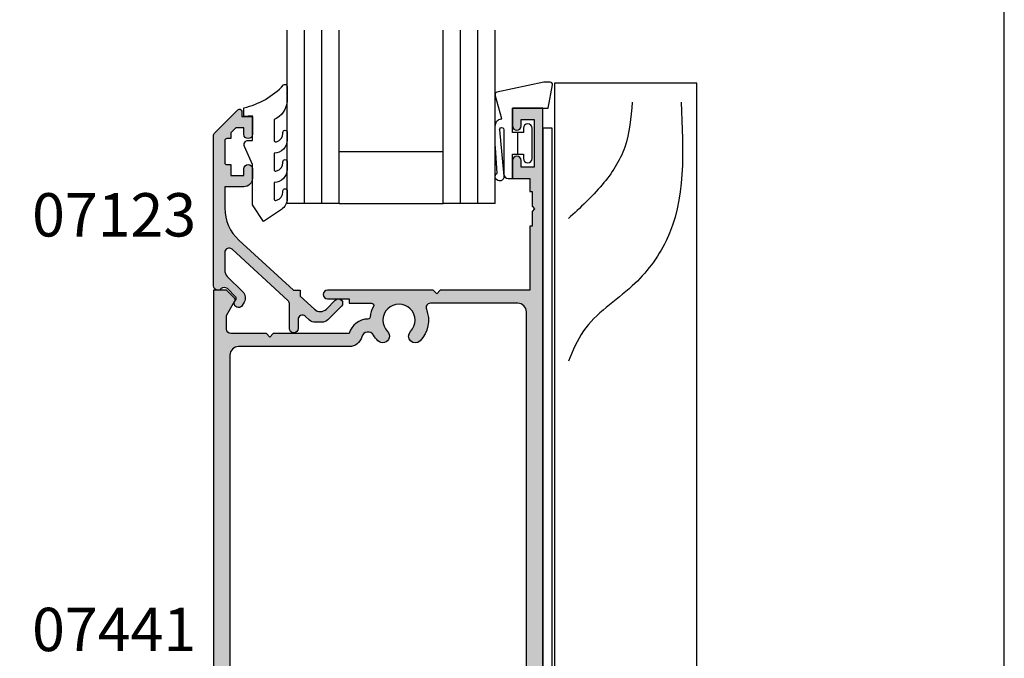
# Model space of a CAD drawing. Units: millimetres. Extents: x 0 to 354, y 0 to 482.
# Drawn here: x 240 to 354, y 134 to 207 of the extents above; entities that cross this region are included whole.
import ezdxf
from ezdxf.enums import TextEntityAlignment as Align

# ---------------------------------------------------------------- set-up
doc = ezdxf.new("R2010")
doc.units = ezdxf.units.MM
doc.layers.get('0').update_dxf_attribs({"plot": 0})
for name, color, linetype in [('APL Hatch', 253, 'Continuous'), ('APL Joinery', 2, 'Continuous'), ('APL Notes', 7, 'Continuous')]:
    doc.layers.add(name, color=color, linetype=linetype)
doc.styles.add('Arial-Bold', font='arialbd.ttf')

# ---------------------------------------------------------------- blocks, each defined once
blk = doc.blocks.new('9700525', base_point=(617.120369135931, 273.233702793776))
at = {"layer": 'APL Joinery', "color": 8, "linetype": 'Continuous'}
blk.add_lwpolyline([(607.5203691359301, 384.6837027937765), (607.5203691359301, 274.6837027937757), (615.1703691359305, 274.6837027937757), (615.1703691359305, 277.2837027937751), (617.1703691359305, 277.2837027937751), (617.1703691359305, 273.3837027937755), (615.8703691359308, 273.3837027937755), (615.8703691359308, 271.7837027937751), (614.5703691359306, 271.7837027937751), (614.5703691359306, 273.3837027937755), (606.52036913593, 273.3837027937755), (606.52036913593, 384.6837027937765)], close=True, dxfattribs=at)
blk = doc.blocks.new('Timber Profile 04 - modified')
at = {"layer": 'APL Joinery', "color": 3, "linetype": 'Continuous'}
blk.add_lwpolyline([(6.999999999999034, -12.11000000000172), (6.999999999999091, 111.8000174093568), (-9.400000000001, 111.8000174093568), (-9.400000000001, -3.499982590000172), (-2.099999999999454, -3.499982590000172), (-2.099999999999454, 0), (0, 0), (0, -12.1100000000017)], dxfattribs=at)
at = {"layer": 'APL Joinery', "color": 8}
for points in [[(-0.4421226093834889, 109.5910812065206), (-1.307854823881883, 104.3991736859671), (-3.905052279700158, 100.0725840426369), (-7.800847854185179, 96.17865359513166)], [(5.185137800259895, 109.5910812065206), (3.453672965101589, 93.58269970624838), (-0.4421226093834889, 88.39079218569486), (-6.069383019026873, 83.19888466514135), (-7.800847854185179, 79.73761315624779)]]:
    blk.add_spline(points, degree=3, dxfattribs=at)
blk = doc.blocks.new('07441', base_point=(535.2074349724335, 222.6123653278231))
at = {"layer": 'APL Hatch'}
h = blk.add_hatch(color=256, dxfattribs=at)
edge = h.paths.add_edge_path()
edge.add_arc((551.8863739484527, 141.9304257922269), 0.250000000000605, 90.13867285440989, 173.7993377284282, ccw=False)
edge.add_arc((551.8803232096296, 144.4304184699289), 2.250000000000042, 270.1386728543843, 345.3763923539349)
edge.add_line((554.0574349724337, 143.8623653278194), (562.8074349724337, 143.8623653278194))
edge.add_line((562.8074349724337, 143.8623653278194), (563.2074349724334, 144.2623653278209))
edge.add_line((563.2074349724334, 144.2623653278209), (563.607434972433, 143.8623653278194))
edge.add_line((563.607434972433, 143.8623653278194), (567.7074349724334, 143.8623653278194))
edge.add_arc((567.7074349724334, 143.3623653278194), 0.5, 0, 90, ccw=False)
edge.add_line((568.2074349724334, 143.3623653278194), (568.2074349724334, 141.7649568240925))
edge.add_line((568.2074349724334, 141.7649568240925), (567.2409286214872, 140.0909187184155))
edge.add_arc((567.4574349724344, 139.9659187184151), 0.2500000000011056, 150.000000000041, 225.0000000000645)
edge.add_line((567.2806582771371, 139.7891420231174), (568.2074349724334, 138.8623653278231))
edge.add_line((568.2074349724334, 138.8623653278231), (569.7074349724334, 138.8623653278231))
edge.add_line((569.7074349724334, 138.8623653278231), (569.7074349724335, 222.1123653278231))
edge.add_arc((569.2074349724335, 222.1123653278231), 0.5, 0, 90)
edge.add_line((569.2074349724335, 222.6123653278231), (566.9574349724335, 222.6123653278231))
edge.add_line((566.9574349724335, 222.6123653278231), (566.9574349724335, 224.6123653278231))
edge.add_line((566.9574349724335, 224.6123653278231), (565.9574349724335, 224.6123653278231))
edge.add_line((565.9574349724335, 224.6123653278231), (565.9574349724335, 222.6123653278231))
edge.add_line((565.9574349724335, 222.6123653278231), (537.2074349724335, 222.6123653278231))
edge.add_arc((537.2074349724335, 220.6123653278231), 2, 90, 180)
edge.add_line((535.2074349724335, 220.6123653278231), (535.2074349724335, 200.6123653278231))
edge.add_line((535.2074349724335, 200.6123653278231), (531.7074349724335, 200.6123653278231))
edge.add_line((531.7074349724335, 200.6123653278231), (531.7074349724334, 117.8623653278231))
edge.add_line((531.7074349724334, 117.8623653278231), (535.2074349724334, 117.8623653278231))
edge.add_line((535.2074349724334, 117.8623653278231), (535.2074349724334, 119.9123653278224))
edge.add_arc((534.7074349724334, 119.9123653278224), 0.5, 0, 180)
edge.add_line((534.2074349724334, 119.9123653278224), (534.2074349724334, 119.1623653278224))
edge.add_line((534.2074349724334, 119.1623653278224), (532.7074349724334, 119.1623653278224))
edge.add_line((532.7074349724334, 119.1623653278224), (532.7074349724334, 124.6623653278224))
edge.add_line((532.7074349724334, 124.6623653278224), (534.2074349724334, 124.6623653278224))
edge.add_line((534.2074349724334, 124.6623653278224), (534.2074349724334, 123.9123653278224))
edge.add_arc((534.7074349724334, 123.9123653278224), 0.5, 180, 360)
edge.add_line((535.2074349724334, 123.9123653278224), (535.2074349724334, 125.9623653278216))
edge.add_line((535.2074349724334, 125.9623653278216), (533.2074349724334, 125.9623653278216))
edge.add_line((533.2074349724334, 125.9623653278216), (533.2074349724334, 127.4623653278216))
edge.add_line((533.2074349724334, 127.4623653278216), (532.9574349724334, 127.4623653278216))
edge.add_line((532.9574349724334, 127.4623653278216), (532.9574349724334, 129.1623653278224))
edge.add_line((532.9574349724334, 129.1623653278224), (532.6574349724323, 129.4623653278216))
edge.add_line((532.6574349724323, 129.4623653278216), (532.9574349724334, 129.7623653278209))
edge.add_line((532.9574349724334, 129.7623653278209), (532.9574349724334, 131.4623653278216))
edge.add_line((532.9574349724334, 131.4623653278216), (533.2074349724334, 131.4623653278216))
edge.add_line((533.2074349724334, 131.4623653278216), (533.2074349724334, 138.8623653278231))
edge.add_line((533.2074349724334, 138.8623653278231), (543.5574349724337, 138.8623653278231))
edge.add_line((543.5574349724337, 138.8623653278231), (543.9574349724334, 139.2623653278209))
edge.add_line((543.9574349724334, 139.2623653278209), (544.357434972433, 138.8623653278231))
edge.add_line((544.357434972433, 138.8623653278231), (556.5574349724337, 138.8623653278231))
edge.add_arc((556.5574349724337, 139.3623653278231), 0.5, 270, 450)
edge.add_line((556.5574349724337, 139.8623653278231), (554.0574349724337, 139.8623653278231))
edge.add_line((554.0574349724337, 139.8623653278231), (554.0574349724337, 140.3623653278231))
edge.add_line((554.0574349724337, 140.3623653278231), (551.4770554625801, 140.3623653278231))
edge.add_arc((551.4770554625801, 140.6123653278233), 0.250000000000199, 151.6967108303157, 270, ccw=False)
edge.add_arc((548.3074349724416, 142.3192648411027), 3.349999999991395, 331.6967108302589, 353.7993377284374)
edge = h.paths.add_edge_path(flags=16)
edge.add_arc((551.8803232096301, 144.4304184699291), 0.7499999999997506, 210.5780559535688, 345.3763923539494)
edge.add_arc((554.0574349724337, 143.8623653278194), 1.500000000000045, 90, 165.3763923539128, ccw=False)
edge.add_line((554.0574349724337, 145.3623653278194), (566.8074349724337, 145.3623653278194))
edge.add_arc((566.8074349724333, 146.362365327819), 0.9999999999995453, 270.000000000026, 360.0000000000261)
edge.add_line((567.8074349724328, 146.3623653278194), (567.8074349724329, 220.1123653278231))
edge.add_arc((566.8074349724329, 220.1123653278231), 1, 0, 90)
edge.add_line((566.8074349724329, 221.1123653278231), (551.9250921988978, 221.1123653278231))
edge.add_arc((551.9250921988978, 220.6123653278233), 0.4999999999997726, 90, 201.9355856718624)
edge.add_arc((548.3074349724322, 219.1554658145394), 3.400000000000813, -44.41530859718779, 21.935585671886088, ccw=False)
edge.add_arc((550.182434972433, 217.3183485074521), 0.7750000000003607, 135.584691402783, 315.5846914027815, ccw=False)
edge.add_arc((548.3074349724326, 219.1554658145396), 1.850000000000033, 315.5846914028254, 584.4153085972094)
edge.add_arc((546.4324349724329, 217.3183485074522), 0.7749999999997441, -135.58469140282648, 44.41530859717187, ccw=False)
edge.add_arc((548.3074349724326, 219.1554658145397), 3.399999999999609, 158.064414328119, 224.4153085971941, ccw=False)
edge.add_arc((544.689777745968, 220.6123653278231), 0.5000000000000681, 338.0644143281152, 449.999999999987)
edge.add_line((544.6897777459681, 221.1123653278231), (538.1074349724331, 221.1123653278231))
edge.add_arc((538.1074349724331, 220.1123653278231), 1, 90, 180)
edge.add_line((537.1074349724331, 220.1123653278231), (537.1074349724331, 200.6123653278231))
edge.add_arc((535.6074349724331, 200.6123653278231), 1.5, -90, 0, ccw=False)
edge.add_line((535.6074349724331, 199.1123653278231), (534.1074349724331, 199.1123653278231))
edge.add_arc((534.1074349724331, 198.6123653278231), 0.5, 90, 180)
edge.add_line((533.6074349724331, 198.6123653278231), (533.607434972433, 141.3623653278231))
edge.add_arc((534.607434972433, 141.3623653278231), 1, 180, 270)
edge.add_line((534.607434972433, 140.3623653278231), (544.6897777459689, 140.3623653278231))
edge.add_arc((544.6897777459691, 140.8623653278228), 0.4999999999997726, 269.9999999999739, 381.9355856718752)
edge.add_arc((548.3074349724344, 142.3192648411066), 3.400000000000771, 135.5846914028104, 201.9355856718843, ccw=False)
edge.add_arc((546.4324349724337, 144.156382148194), 0.775000000000321, -44.41530859721399, 135.5846914027845, ccw=False)
edge.add_arc((548.307434972434, 142.3192648411062), 1.850000000000169, 135.584691402811, 404.4153085972114)
edge.add_arc((550.1824349724337, 144.1563821481939), 0.7749999999998237, 44.41530859716153, 224.415308597178, ccw=False)
edge.add_arc((548.3074349724226, 142.3192648411035), 3.400000000009801, 30.578055953437683, 44.415308597090075, ccw=False)
at = {"layer": 'APL Joinery', "linetype": 'Continuous'}
for points in [[(551.6378365195619, 141.9574285039546, -0.3821661969546912), (551.8857688745703, 142.1804250599977, 0.3406114348430437), (554.0574349724337, 143.8623653278194), (562.8074349724337, 143.8623653278194), (563.2074349724334, 144.2623653278209), (563.607434972433, 143.8623653278194), (567.7074349724334, 143.8623653278194, -0.414213562373095), (568.2074349724334, 143.3623653278194), (568.2074349724334, 141.7649568240925), (567.2409286214872, 140.0909187184155, 0.3394542588633785), (567.2806582771371, 139.7891420231174), (568.2074349724334, 138.8623653278231), (569.7074349724334, 138.8623653278231), (569.7074349724335, 222.1123653278231, 0.414213562373095), (569.2074349724335, 222.6123653278231), (566.9574349724335, 222.6123653278231), (566.9574349724335, 224.6123653278231), (565.9574349724335, 224.6123653278231), (565.9574349724335, 222.6123653278231), (537.2074349724335, 222.6123653278231, 0.414213562373095), (535.2074349724335, 220.6123653278231), (535.2074349724335, 200.6123653278231), (531.7074349724335, 200.6123653278231), (531.7074349724334, 117.8623653278231), (535.2074349724334, 117.8623653278231), (535.2074349724334, 119.9123653278224, 0.9999999999999999), (534.2074349724334, 119.9123653278224), (534.2074349724334, 119.1623653278224), (532.7074349724334, 119.1623653278224), (532.7074349724334, 124.6623653278224), (534.2074349724334, 124.6623653278224), (534.2074349724334, 123.9123653278224, 0.9999999999999999), (535.2074349724334, 123.9123653278224), (535.2074349724334, 125.9623653278216), (533.2074349724334, 125.9623653278216), (533.2074349724334, 127.4623653278216), (532.9574349724334, 127.4623653278216), (532.9574349724334, 129.1623653278224), (532.6574349724323, 129.4623653278216), (532.9574349724334, 129.7623653278209), (532.9574349724334, 131.4623653278216), (533.2074349724334, 131.4623653278216), (533.2074349724334, 138.8623653278231), (543.5574349724337, 138.8623653278231), (543.9574349724334, 139.2623653278209), (544.357434972433, 138.8623653278231), (556.5574349724337, 138.8623653278231, 0.9999999999999999), (556.5574349724337, 139.8623653278231), (554.0574349724337, 139.8623653278231), (554.0574349724337, 140.3623653278231), (551.4770554625801, 140.3623653278231, -0.5675210391690426), (551.2569429285419, 140.7309000162456, 0.09674101379524913)], [(551.2346205161613, 144.0488846815869, 0.6669066090348609), (552.6060271305645, 144.2410674225596, -0.3412868470082072), (554.0574349724337, 145.3623653278194), (566.8074349724337, 145.3623653278194, 0.414213562373095), (567.8074349724328, 146.3623653278194), (567.8074349724329, 220.1123653278231, 0.414213562373095), (566.8074349724329, 221.1123653278231), (551.9250921988978, 221.1123653278231, 0.5313489649886676), (551.4612899903767, 220.425583338941, -0.2978796563631847), (550.7360064010045, 216.7759614929782, -0.9999999999999999), (549.6288635438616, 217.860735521926, 2.379795897113229), (546.9860064010044, 217.8607355219252, -0.9999999999999999), (545.8788635438615, 216.7759614929791, -0.2978796563631956), (545.1535799544891, 220.4255833389406, 0.5313489649887251), (544.6897777459681, 221.1123653278231), (538.1074349724331, 221.1123653278231, 0.414213562373095), (537.1074349724331, 220.1123653278231), (537.1074349724331, 200.6123653278231, -0.414213562373095), (535.6074349724331, 199.1123653278231), (534.1074349724331, 199.1123653278231, 0.414213562373095), (533.6074349724331, 198.6123653278231), (533.607434972433, 141.3623653278231, 0.414213562373095), (534.607434972433, 140.3623653278231), (544.6897777459689, 140.3623653278231, 0.5313489649887251), (545.1535799544899, 141.0491473167052, -0.2978796563631956), (545.8788635438623, 144.6987691626678, -1), (546.9860064010052, 143.6139951337202, 2.379795897113698), (549.6288635438623, 143.6139951337207, -1.000000000000161), (550.7360064010053, 144.6987691626668, -0.06044987522162615)]]:
    blk.add_lwpolyline(points, format="xyb", close=True, dxfattribs=at)
blk = doc.blocks.new('6Glass', base_point=(101.8368839708302, 399.4111348733001))
at = {"layer": 'APL Joinery', "color": 7}
for p, q in [((89.33688397083029, 412.4111348732999), (95.33688397083029, 412.4111348732999)), ((89.33688397083029, 412.4111348732999), (89.33688397083029, 392.4111348732999)), ((95.33688397083029, 412.4111348732999), (95.33688397083029, 392.4111348732999))]:
    blk.add_line(p, q, dxfattribs=at)
at = {"layer": 'APL Joinery', "color": 8}
for p, q in [((91.33688397083029, 412.4111348732999), (91.33688397083029, 392.4111348732999)), ((93.33688397083029, 412.4111348732999), (93.33688397083029, 392.4111348732999))]:
    blk.add_line(p, q, dxfattribs=at)
blk = doc.blocks.new('9700158', base_point=(174.0833845896645, 209.1838914698199))
at = {"layer": 'APL Joinery', "color": 8}
for points in [[(170.0844615237555, 210.7276577405251, -1.04753852347487), (170.5833845896645, 210.7508376296199), (170.5833845896645, 205.6338914698199, 0.414213562373095), (171.0833845896645, 205.1338914698199), (171.5833845896645, 205.1338914698199), (171.5833845896645, 207.9338914698199), (172.8333845896645, 207.9338914698199), (172.8333845896645, 207.4338914698199, 0.9999999999999999), (173.8333845896645, 207.4338914698199), (173.8333845896645, 210.9338914698199, 0.9999999999999999), (172.8333845896645, 210.9338914698199), (172.8333845896645, 210.4338914698199), (171.5833845896645, 210.4338914698199), (171.5833845896645, 213.2338914698199), (175.6833845896646, 213.2338914698199), (176.1792862290088, 215.9388095026067, 0.4683749459846007), (175.9333845896646, 216.2338914698199), (175.1833845896646, 216.2338914698199), (169.7838326132251, 215.081328357083, 0.4325719375873471), (169.5919031330923, 214.7715835957442)], [(170.0844615238645, 210.7276577404199), (170.5812307214826, 205.3929768350096, -1.732050807568851), (169.7943127780645, 205.7545845650199), (169.5990464418646, 208.6720902866199), (169.5856905330646, 209.0611154212198), (169.5833845896645, 211.1173474922199), (169.6471993674646, 211.4735521188198), (169.6839086074646, 211.5745025288198), (169.7450906740646, 211.6876893520199), (169.8123909474646, 211.7702851420198), (169.9286368740645, 211.8651173452199), (170.0142917672645, 211.9171221018198), (170.1427741072645, 211.9630086518199), (170.2804337572645, 211.9905405818199), (170.3333845896645, 212.0043371268199), (169.5919031330645, 214.7715835956199)]]:
    blk.add_lwpolyline(points, format="xyb", dxfattribs=at)
blk.add_lwpolyline([(172.2085048132645, 207.9338914698199), (172.2085048132645, 210.4338914698199)], dxfattribs=at)
blk = doc.blocks.new('9010604', base_point=(-20.17351297792279, 130.681482016425))
at = {"layer": 'APL Joinery', "color": 252}
for points in [[(-21.17351297755486, 131.6862565917625, 0.149906020253322), (-16.6016365851351, 134.3235541767276)], [(-17.67351297792268, 130.3216344391317), (-17.67351297792259, 127.9076182450579, 0.493145426031304), (-17.48469012115723, 127.7627293711144), (-17.41469393282016, 127.7814847932528, 0.3394542588633749), (-16.67351297792268, 128.7474106195419), (-16.6735129779228, 128.8441344391318)], [(-17.67351297792268, 126.4621344391317), (-17.6735129779226, 124.5323917506806, 0.493145426031304), (-17.48469012115701, 124.3875028767373), (-17.41469393282017, 124.4062582988755, 0.3394542588633749), (-16.67351297792269, 125.3721841251646), (-16.6735129779228, 125.4689079447544)], [(-17.67351297792269, 123.0869079447544), (-17.6735129779226, 121.1571652563035, 0.493145426031304), (-17.48469012115724, 121.01227638236), (-17.41469393282017, 121.0310318044982, 0.3394542588633749), (-16.67351297792269, 121.9969576307872), (-16.6735129779228, 122.0936814503773)]]:
    blk.add_lwpolyline(points, format="xyb", dxfattribs=at)
at = {"layer": 'APL Joinery', "color": 252, "extrusion": (0, 0, -1)}
for points in [[(16.60163658520416, 134.3235541766534, 0.6709480368361744), (16.17351297792268, 134.1481347349457)], [(16.17351297792542, 132.4795000512256, 0.2679491924311239), (17.67351297795257, 130.3216344391176)], [(16.67351297792268, 128.8441344391318, 0.9999999999999999), (16.17351297792268, 128.8441344391318)], [(21.10930520105035, 127.2276565962311, 0.543279747118861), (20.65273625983471, 127.931482016425)], [(16.17351297792268, 127.9621344391317, 0.414213562373095), (17.67351297792268, 126.4621344391317)], [(16.67351297792269, 125.4689079447544, 0.9999999999999999), (16.17351297792269, 125.4689079447544)], [(16.17351297792269, 124.5869079447544, 0.414213562373095), (17.67351297792269, 123.0869079447544)], [(16.67351297792269, 122.0936814503771, 0.9999999999999999), (16.17351297792269, 122.0936814503771)], [(16.17351297792269, 121.2116814503773, 0.2513102605358356), (16.84402567435407, 119.9619011443961)]]:
    blk.add_lwpolyline(points, format="xyb", dxfattribs=at)
at = {"layer": 'APL Joinery', "color": 252}
for points in [[(-16.17351297792268, 134.1481347349457), (-16.1735129779228, 132.4795000512589)], [(-20.65273625983471, 127.931482016425), (-20.1735129779228, 127.931482016425), (-20.1735129779228, 130.7814820164249), (-21.1735129779228, 130.681482016425), (-21.1735129779228, 131.6862565916782)], [(-16.17351297792268, 128.8441344391318), (-16.1735129779228, 127.9621344391317)], [(-16.84402567440342, 119.9619011443634), (-18.92388950453384, 118.5814820164251), (-20.1735129779228, 120.4886926987968), (-20.1735129779228, 125.1314820164251), (-21.10930520105367, 127.2276565962382)], [(-16.17351297792268, 125.4689079447544), (-16.1735129779228, 124.5869079447544)], [(-16.17351297792269, 122.0936814503771), (-16.1735129779228, 121.2116814503773)]]:
    blk.add_lwpolyline(points, dxfattribs=at)
blk = doc.blocks.new('07123', base_point=(458.3656891128131, 292.4876175000117))
at = {"layer": 'APL Hatch'}
h = blk.add_hatch(color=256, dxfattribs=at)
edge = h.paths.add_edge_path()
edge.add_arc((459.8656891128155, 306.8876175000127), 0.5000000000000442, 44.99999999992173, 224.9999999999217, ccw=False)
edge.add_line((460.2192425034093, 307.2411708906055), (461.7727958940024, 305.6876175000123))
edge.add_arc((461.0656891128158, 304.9805107188258), 1.000000000000008, 0, 45, ccw=False)
edge.add_line((462.0656891128158, 304.9805107188258), (462.0656891128158, 304.2353124947367))
edge.add_arc((461.0656891128159, 304.2353124947379), 0.9999999999999432, 317.56535368975875, 359.9999999999316, ccw=False)
edge.add_line((461.8037365730718, 303.5605636922864), (461.359809858115, 303.074991901237))
edge.add_arc((461.7288335882434, 302.7376175000117), 0.5000000000000033, 137.5653536898278, 270)
edge.add_line((461.7288335882434, 302.2376175000117), (462.7656891128166, 302.2376175000117))
edge.add_arc((462.7656891128166, 301.7376175000117), 0.5, -90, 90, ccw=False)
edge.add_line((462.7656891128166, 301.2376175000117), (459.900363635333, 301.2376175000117))
edge.add_arc((459.9003636353319, 300.7376175000115), 0.5000000000002274, 89.99999999987624, 137.5653536897021)
edge.add_line((459.5313399052041, 301.0749919012378), (453.6345243070663, 294.6249919012381))
edge.add_arc((454.0035480371938, 294.2876175000124), 0.4999999999996426, 137.5653536897282, 269.9999999998893)
edge.add_line((454.0035480371928, 293.7876175000128), (456.0544192755945, 293.7876175000128))
edge.add_arc((456.0544192755947, 294.7876175000129), 1.000000000000114, 269.9999999999902, 314.9999999999885)
edge.add_line((456.7615260567812, 294.0805107188261), (458.5416894616387, 295.8606741236834))
edge.add_arc((459.2487962428249, 295.1535673424968), 0.9999999999998473, 59.99999999997732, 134.9999999999862, ccw=False)
edge.add_line((459.7487962428252, 296.0195927462809), (460.1156891128133, 295.8077670490304))
edge.add_arc((459.8656891128134, 295.3747543471383), 0.4999999999998649, -137.277633466903, 59.99999999999858, ccw=False)
edge.add_arc((459.3147017581562, 294.8659194672341), 0.2499999999996247, 42.72236653332015, 135.0000000002211)
edge.add_line((459.1379250628591, 295.0426961625298), (458.1813745377661, 294.0861456374358))
edge.add_arc((458.5349279283586, 293.7325922468425), 0.4999999999994413, 134.9999999999263, 224.9999999999171)
edge.add_line((458.1813745377652, 293.3790388562501), (458.2192425034102, 293.341170890605))
edge.add_arc((457.8656891128169, 292.9876175000117), 0.500000000000004, -90, 45, ccw=False)
edge.add_line((457.8656891128169, 292.4876175000117), (440.5727954482293, 292.4876175000117))
edge.add_arc((440.5727954482293, 292.9876175000117), 0.5, 224.9999999999862, 270.0000000000065, ccw=False)
edge.add_line((440.2192420576359, 292.6340641094185), (437.5424653623389, 295.3108408047155))
edge.add_arc((437.7192420576352, 295.487617500012), 0.2499999999997207, 90.00000000002609, 225.0000000000368, ccw=False)
edge.add_line((437.7192420576351, 295.7376175000118), (438.3300891105549, 295.7376175000117))
edge.add_line((438.3300891105549, 295.7376175000117), (438.3300891105549, 296.9876175000117))
edge.add_line((438.3300891105549, 296.9876175000117), (440.3800891105541, 296.9876175000117))
edge.add_arc((440.3800891105541, 296.4876175000117), 0.5, -90, 90, ccw=False)
edge.add_line((440.3800891105541, 295.9876175000117), (439.6300891105541, 295.9876175000117))
edge.add_line((439.6300891105541, 295.9876175000117), (439.6300891105541, 295.0616946875852))
edge.add_line((439.6300891105541, 295.0616946875852), (440.2041662981276, 294.4876175000117))
edge.add_line((440.2041662981276, 294.4876175000117), (440.8800891105541, 294.4876175000117))
edge.add_line((440.8800891105541, 294.4876175000117), (440.8800891105541, 294.0376175000128))
edge.add_arc((441.1300891105541, 294.0376175000128), 0.25, 180, 270)
edge.add_line((441.1300891105541, 293.7876175000128), (443.6300891105541, 293.7876175000128))
edge.add_arc((443.6300891105541, 294.0376175000128), 0.25, 270, 360)
edge.add_line((443.8800891105541, 294.0376175000128), (443.8800891105541, 294.4876175000117))
edge.add_line((443.8800891105541, 294.4876175000117), (445.1300891105541, 294.4876175000117))
edge.add_line((445.1300891105541, 294.4876175000117), (445.1300891105541, 295.9876175000117))
edge.add_line((445.1300891105541, 295.9876175000117), (444.3800891105541, 295.9876175000117))
edge.add_arc((444.3800891105541, 296.4876175000117), 0.5, 90, 270, ccw=False)
edge.add_line((444.3800891105541, 296.9876175000117), (445.4300891105552, 296.9876175000117))
edge.add_arc((445.4300891105552, 295.9876175000117), 1, 0, 90, ccw=False)
edge.add_line((446.4300891105552, 295.9876175000117), (446.4300891105552, 293.7876175000129))
edge.add_line((446.4300891105552, 293.7876175000129), (448.9041058039487, 293.7876175000128))
edge.add_arc((448.9041058039508, 298.7876175000114), 4.999999999998579, 269.9999999999765, 317.5653536898046)
edge.add_line((452.5943431052322, 295.4138734877578), (458.3656891128169, 301.7266335070253))
edge.add_line((458.3656891128169, 301.7266335070253), (458.3656891128169, 302.4876175000117))
edge.add_line((458.3656891128169, 302.4876175000117), (459.0614072957281, 302.4876175000117))
edge.add_line((459.0614072957281, 302.4876175000117), (460.564055138064, 304.1312297890104))
edge.add_arc((459.8260076778072, 304.8059785914612), 1.000000000000083, 317.565353689823, 404.9999999999954)
edge.add_line((460.5331144589939, 305.5130853726477), (459.5121357222217, 306.5340641094199))
at = {"layer": 'APL Joinery', "linetype": 'Continuous'}
blk.add_lwpolyline([(459.5121357222217, 306.5340641094199, -0.9999999999999797), (460.2192425034093, 307.2411708906055), (461.7727958940024, 305.6876175000123, -0.198912367379658), (462.0656891128158, 304.9805107188258), (462.0656891128158, 304.2353124947367, -0.1873013852563519), (461.8037365730718, 303.5605636922864), (461.359809858115, 303.074991901237, 0.6521072359563518), (461.7288335882434, 302.2376175000117), (462.7656891128166, 302.2376175000117, -0.9999999999999999), (462.7656891128166, 301.2376175000117), (459.900363635333, 301.2376175000117, 0.2105751711947796), (459.5313399052041, 301.0749919012378), (453.6345243070663, 294.6249919012381, 0.6521072359563481), (454.0035480371928, 293.7876175000128), (456.0544192755945, 293.7876175000128, 0.1989123673796545), (456.7615260567812, 294.0805107188261), (458.5416894616387, 295.8606741236834, -0.3394542588634284), (459.7487962428252, 296.0195927462809), (460.1156891128133, 295.8077670490304, -1.163404169897045), (459.498364209708, 295.0355310938692, 0.4259052264678403), (459.1379250628591, 295.0426961625298), (458.1813745377661, 294.0861456374358, 0.414213562373095), (458.1813745377652, 293.3790388562501), (458.2192425034102, 293.341170890605, -0.6681786379192989), (457.8656891128169, 292.4876175000117), (440.5727954482293, 292.4876175000117, -0.1989123673797416), (440.2192420576359, 292.6340641094185), (437.5424653623389, 295.3108408047155, -0.6681786379193669), (437.7192420576351, 295.7376175000118), (438.3300891105549, 295.7376175000117), (438.3300891105549, 296.9876175000117), (440.3800891105541, 296.9876175000117, -0.9999999999999999), (440.3800891105541, 295.9876175000117), (439.6300891105541, 295.9876175000117), (439.6300891105541, 295.0616946875852), (440.2041662981276, 294.4876175000117), (440.8800891105541, 294.4876175000117), (440.8800891105541, 294.0376175000128, 0.414213562373095), (441.1300891105541, 293.7876175000128), (443.6300891105541, 293.7876175000128, 0.414213562373095), (443.8800891105541, 294.0376175000128), (443.8800891105541, 294.4876175000117), (445.1300891105541, 294.4876175000117), (445.1300891105541, 295.9876175000117), (444.3800891105541, 295.9876175000117, -0.9999999999999999), (444.3800891105541, 296.9876175000117), (445.4300891105552, 296.9876175000117, -0.414213562373095), (446.4300891105552, 295.9876175000117), (446.4300891105552, 293.7876175000129), (448.9041058039487, 293.7876175000128, 0.2105751711947817), (452.5943431052322, 295.4138734877578), (458.3656891128169, 301.7266335070253), (458.3656891128169, 302.4876175000117), (459.0614072957281, 302.4876175000117), (460.564055138064, 304.1312297890104, 0.4011595793581357), (460.5331144589939, 305.5130853726477)], format="xyb", close=True, dxfattribs=at)

msp = doc.modelspace()

# ---------------------------------------------------------------- linework, layer by layer
msp.add_lwpolyline([(353.9999991921495, 482.000000110887), (-8.078504833974876e-07, 482.000000110887), (-8.078504833974876e-07, 1.108869582822081e-07), (353.9999991921495, 1.108869582822081e-07)], close=True)
at = {"layer": 'APL Joinery', "color": 7}
for p, q in [((277.2700400436636, 192.0000001108885), (289.2700400436636, 192.0000001108885)), ((277.2700400436636, 186.0000001108885), (289.2700400436636, 186.0000001108885))]:
    msp.add_line(p, q, dxfattribs=at)

# ---------------------------------------------------------------- block references
at = {"layer": 'APL Joinery'}
for name, p, rotation in [('6Glass', (264.7700400436637, 199.0000001108883), 180), ('6Glass', (282.7700400436637, 199.0000001108883), 180), ('07441', (297.2700400436638, 92.25000011088648), 180), ('07123', (262.7700400436639, 176.0000001108903), 270)]:
    msp.add_blockref(name, p, dxfattribs=dict(at, rotation=rotation))
for name, p in [('9700158', (299.7700400436637, 192.9500001108874)), ('9010604', (267.2700400436637, 196.0356001131468)), ('Timber Profile 04 - modified', (311.5200400436647, 88.1000001108871)), ('9700525', (311.4200400436652, 83.30000011088623))]:
    msp.add_blockref(name, p, dxfattribs=at)

# ---------------------------------------------------------------- texts
at = {"layer": 'APL Notes', "style": 'Arial-Bold'}
for s, p in [('07123', (260.7700400436643, 182.1982538855369)), ('07441', (260.7700400436642, 134.375000110887))]:
    msp.add_text(s, height=5, dxfattribs=at).set_placement(p, align=Align.RIGHT)

doc.saveas('drawing.dxf')
